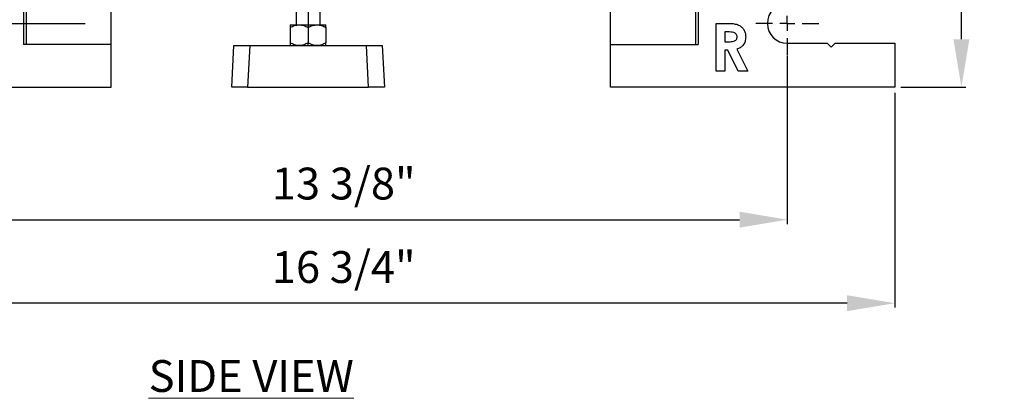
# Model space of a CAD drawing. Units: inches. Extents: x 5080.8 to 5150.4, y -3992.3 to -3933.1.
# Drawn here: x 5123.7 to 5139.1, y -3992.2 to -3986.3 of the extents above; entities that cross this region are included whole.
import ezdxf

# ---------------------------------------------------------------- set-up
doc = ezdxf.new("R2010")
doc.units = ezdxf.units.IN
doc.header["$MEASUREMENT"] = 0
doc.layers.add('A-DETL-MBND', color=160, linetype='Continuous', lineweight=9)
doc.layers.add('G-ANNO-TEXT', color=231, linetype='Continuous', lineweight=9)
doc.layers.add('DIMENSION', color=144, linetype='Continuous')
doc.styles.add('Arial', font='arial.ttf', dxfattribs={"height": 0.5})
doc.styles.add('Arial_2', font='arial.ttf', dxfattribs={"height": 2})
doc.dimstyles.new('Default_linear_style', dxfattribs={"dimscale": 12, "dimtxt": 0.5, "dimasz": 2, "dimexe": 0.023438, "dimexo": 0.03125, "dimgap": 0.0625, "dimtad": 1, "dimdec": 4, "dimrnd": 0.0625, "dimzin": 0, "dimdsep": 46, "dimlunit": 5, "dimtxsty": 'Arial', "dimcen": 0.09, "dimazin": 0, "dimtfac": 0.5, "dimtdec": 4, "dimtix": 1, "dimtmove": 0, "dimatfit": 3, "dimfxl": 1, "dimtvp": 1, "dimtfill": 1, "dimfrac": 2, "dimtolj": 1, "dimtzin": 0, "dimarcsym": 2})

# ---------------------------------------------------------------- blocks, each defined once
blk = doc.blocks.new('*D189')
at = {"layer": 'A-DETL-MBND', "color": 0, "lineweight": -2, "transparency": 16777216}
for p, q in [((5133.587, -3979.09), (5138.52, -3979.09)), ((5138.45, -3986.59), (5138.45, -3979.84)), ((5137.497, -3987.34), (5138.52, -3987.34))]:
    blk.add_line(p, q, dxfattribs=at)
at = {"layer": 'A-DETL-MBND', "color": 0, "transparency": 16777216}
for points in [[(5138.325, -3979.84), (5138.575, -3979.84), (5138.45, -3979.09)], [(5138.325, -3986.59), (5138.575, -3986.59), (5138.45, -3987.34)]]:
    blk.add_solid(points, dxfattribs=at)
at = {"layer": 'Defpoints', "color": 0, "transparency": 16777216}
for p in [(5133.494, -3979.09), (5138.45, -3979.09), (5137.403, -3987.34)]:
    blk.add_point(p, dxfattribs=at)
at = {"layer": 'A-DETL-MBND', "color": 0, "transparency": 16777216, "insert": (5137.633, -3983.215), "char_height": 0.5, "attachment_point": 2, "rotation": 90, "style": 'Arial'}
blk.add_mtext('\\A1;8 1/4"', dxfattribs=at)
blk = doc.blocks.new('*D193')
at = {"layer": 'A-DETL-MBND', "color": 0, "lineweight": -2, "transparency": 16777216}
for p, q in [((5122.313, -3986.846), (5122.313, -3989.494)), ((5135.713, -3986.846), (5135.713, -3989.494)), ((5123.063, -3989.423), (5134.963, -3989.423))]:
    blk.add_line(p, q, dxfattribs=at)
at = {"layer": 'A-DETL-MBND', "color": 0, "transparency": 16777216}
for points in [[(5123.063, -3989.298), (5123.063, -3989.548), (5122.313, -3989.423)], [(5134.963, -3989.298), (5134.963, -3989.548), (5135.713, -3989.423)]]:
    blk.add_solid(points, dxfattribs=at)
at = {"layer": 'Defpoints', "color": 0, "transparency": 16777216}
for p in [(5122.313, -3986.752), (5135.713, -3986.752), (5135.713, -3989.423)]:
    blk.add_point(p, dxfattribs=at)
at = {"layer": 'A-DETL-MBND', "color": 0, "transparency": 16777216, "insert": (5128.744, -3988.606), "char_height": 0.5, "attachment_point": 2, "style": 'Arial'}
blk.add_mtext('\\A1;13 3/8"', dxfattribs=at)
blk = doc.blocks.new('*D194')
at = {"layer": 'A-DETL-MBND', "color": 0, "lineweight": -2, "transparency": 16777216}
for p, q in [((5120.623, -3987.433), (5120.623, -3990.805)), ((5137.403, -3987.433), (5137.403, -3990.805)), ((5136.653, -3990.735), (5121.373, -3990.735))]:
    blk.add_line(p, q, dxfattribs=at)
at = {"layer": 'A-DETL-MBND', "color": 0, "transparency": 16777216}
for points in [[(5121.373, -3990.61), (5121.373, -3990.86), (5120.623, -3990.735)], [(5136.653, -3990.61), (5136.653, -3990.86), (5137.403, -3990.735)]]:
    blk.add_solid(points, dxfattribs=at)
at = {"layer": 'Defpoints', "color": 0, "transparency": 16777216}
for p in [(5120.623, -3987.34), (5137.403, -3987.34), (5120.623, -3990.735)]:
    blk.add_point(p, dxfattribs=at)
at = {"layer": 'A-DETL-MBND', "color": 0, "transparency": 16777216, "insert": (5128.744, -3989.917), "char_height": 0.5, "attachment_point": 2, "style": 'Arial'}
blk.add_mtext('\\A1;16 3/4"', dxfattribs=at)
blk = doc.blocks.new('SW_CENTERMARKSYMBOL_3')
at = {"layer": 'DIMENSION', "color": 0}
for p, q in [((0, 0.0333), (0, 0.0708)), ((-0.0333, 0), (-0.0708, 0)), ((0, 0), (-0.0167, 0)), ((0, 0), (0, 0.0167)), ((0, 0), (0, -0.0167)), ((0, 0), (0.0167, 0)), ((0.0333, 0), (0.0708, 0)), ((0, -0.0333), (0, -0.0708))]:
    blk.add_line(p, q, dxfattribs=at)
blk = doc.blocks.new('SW_CENTERMARKSYMBOL_4')
at = {"layer": 'DIMENSION', "color": 0}
for p, q in [((0, 0.0333), (0, 0.3383)), ((-0.0333, 0), (-0.3383, 0)), ((0, 0), (-0.0167, 0)), ((0, 0), (0, 0.0167)), ((0, 0), (0, -0.0167)), ((0, 0), (0.0167, 0)), ((0.0333, 0), (0.3383, 0)), ((0, -0.0333), (0, -0.3383))]:
    blk.add_line(p, q, dxfattribs=at)

msp = doc.modelspace()

# ---------------------------------------------------------------- linework, layer by layer
at = {"color": 7, "linetype": 'Continuous', "lineweight": 25}
for p, q in [((5123.71344, -3979.37677), (5123.71344, -3986.66955)), ((5134.31344, -3979.37677), (5134.31344, -3986.66955)), ((5123.75344, -3979.4702), (5123.75344, -3986.66955)), ((5134.27344, -3979.4702), (5134.27344, -3986.66955)), ((5125.08844, -3986.66955), (5125.08844, -3979.71554)), ((5132.93844, -3986.66955), (5132.93844, -3979.71554)), ((5127.99644, -3985.8915), (5127.99644, -3986.36142)), ((5128.37144, -3986.36142), (5128.37144, -3986.005)), ((5127.90269, -3986.36142), (5128.04331, -3986.36142)), ((5128.04331, -3986.36142), (5128.18394, -3986.36142)), ((5128.18394, -3986.36142), (5128.18394, -3986.40493)), ((5128.18394, -3986.36142), (5128.32456, -3986.36142)), ((5128.32456, -3986.36142), (5128.46519, -3986.36142)), ((5134.59882, -3986.33955), (5134.75568, -3986.33955)), ((5134.59882, -3987.08955), (5134.59882, -3986.33955)), ((5127.90269, -3986.40493), (5127.90269, -3986.64604)), ((5128.18394, -3986.40493), (5128.18394, -3986.64604)), ((5128.46519, -3986.40493), (5128.46519, -3986.64604)), ((5134.77926, -3986.47416), (5134.73344, -3986.47416)), ((5134.73344, -3986.47416), (5134.73344, -3986.62801)), ((5125.08844, -3986.66955), (5123.71344, -3986.66955)), ((5125.08844, -3987.33955), (5125.08844, -3986.66955)), ((5126.98394, -3987.33955), (5127.018, -3986.68955)), ((5127.26766, -3986.68955), (5127.2336, -3987.33955)), ((5127.26766, -3986.68955), (5129.10022, -3986.68955)), ((5128.18394, -3986.68955), (5128.18394, -3986.64604)), ((5129.13428, -3987.33955), (5129.10022, -3986.68955)), ((5129.34987, -3986.68955), (5129.38394, -3987.33955)), ((5132.93844, -3987.33955), (5132.93844, -3986.66955)), ((5132.93844, -3986.66955), (5134.31344, -3986.66955)), ((5134.73344, -3986.62801), (5134.78587, -3986.62801)), ((5135.71344, -3986.65205), (5136.34094, -3986.65205)), ((5136.34094, -3986.65205), (5136.40344, -3986.71455)), ((5136.40344, -3986.71455), (5136.46594, -3986.65205)), ((5136.46594, -3986.65205), (5137.40344, -3986.65205)), ((5137.40344, -3986.65205), (5137.40344, -3987.33955)), ((5134.73344, -3986.76262), (5134.73344, -3987.08955)), ((5134.77911, -3986.76262), (5134.73344, -3986.76262)), ((5134.94438, -3987.08955), (5134.77911, -3986.76262)), ((5134.92094, -3986.7473), (5135.09402, -3987.08955)), ((5134.73344, -3987.08955), (5134.59882, -3987.08955)), ((5135.09402, -3987.08955), (5134.94438, -3987.08955)), ((5120.62344, -3987.33955), (5125.08844, -3987.33955)), ((5127.2336, -3987.33955), (5129.13428, -3987.33955)), ((5137.40344, -3987.33955), (5132.93844, -3987.33955))]:
    msp.add_line(p, q, dxfattribs=at)
at = {"color": 8, "linetype": 'Continuous', "lineweight": 25}
msp.add_line((5128.18394, -3985.95524), (5128.18394, -3986.36142), dxfattribs=at)
at = {"color": 7, "linetype": 'Continuous', "lineweight": 25}
msp.add_arc((5135.71344, -3986.33955), 0.3125, 90, 270, dxfattribs=at)
for points, knots in [([(5127.90269, -3986.40493), (5127.92498, -3986.39292), (5127.96963, -3986.36887), (5128.01872, -3986.36391), (5128.04331, -3986.36142)], [0, 0, 0, 0, 0.49907362, 1, 1, 1, 1]), ([(5127.90269, -3986.36142), (5127.90269, -3986.36389), (5127.90269, -3986.36883), (5127.90269, -3986.39288), (5127.90269, -3986.40493)], [0, 0, 0, 0, 0.49913626, 1, 1, 1, 1]), ([(5128.04331, -3986.36142), (5128.06775, -3986.36388), (5128.11684, -3986.36881), (5128.16151, -3986.39285), (5128.18394, -3986.40493)], [0, 0, 0, 0, 0.49779439, 1, 1, 1, 1]), ([(5128.18394, -3986.40493), (5128.20623, -3986.39292), (5128.25088, -3986.36887), (5128.29997, -3986.36391), (5128.32456, -3986.36142)], [0, 0, 0, 0, 0.49907362, 1, 1, 1, 1]), ([(5128.32456, -3986.36142), (5128.349, -3986.36388), (5128.39809, -3986.36881), (5128.44276, -3986.39285), (5128.46519, -3986.40493)], [0, 0, 0, 0, 0.49779439, 1, 1, 1, 1]), ([(5128.46519, -3986.40493), (5128.46519, -3986.39288), (5128.46519, -3986.36883), (5128.46519, -3986.36389), (5128.46519, -3986.36142)], [0, 0, 0, 0, 0.50086374, 1, 1, 1, 1]), ([(5134.75568, -3986.33955), (5134.77939, -3986.33989), (5134.8268, -3986.34058), (5134.89757, -3986.34715), (5134.96085, -3986.36697), (5135.00771, -3986.4046), (5135.03867, -3986.4485), (5135.05757, -3986.49918), (5135.05943, -3986.53478), (5135.06036, -3986.55259)], [0, 0, 0, 0, 0.16701818, 0.33395563, 0.50017221, 0.62506, 0.74999852, 0.87494583, 1, 1, 1, 1]), ([(5134.92575, -3986.55078), (5134.92505, -3986.54298), (5134.92365, -3986.52739), (5134.91138, -3986.50678), (5134.89366, -3986.49128), (5134.86505, -3986.47815), (5134.82577, -3986.47481), (5134.79478, -3986.47438), (5134.77926, -3986.47416)], [0, 0, 0, 0, 0.12476249, 0.24950992, 0.37445227, 0.49952539, 0.74950001, 1, 1, 1, 1]), ([(5127.018, -3986.68955), (5127.01987, -3986.68955), (5127.02375, -3986.68955), (5127.05576, -3986.68955), (5127.10949, -3986.68955), (5127.18318, -3986.68955), (5127.24023, -3986.68955), (5127.26766, -3986.68955)], [0, 0, 0, 0, 0.17693856, 0.36723481, 0.56350755, 0.79014573, 1, 1, 1, 1]), ([(5128.04331, -3986.68955), (5128.01888, -3986.68709), (5127.96979, -3986.68216), (5127.92512, -3986.65811), (5127.90269, -3986.64604)], [0, 0, 0, 0, 0.49779439, 1, 1, 1, 1]), ([(5127.90269, -3986.64604), (5127.90269, -3986.65808), (5127.90269, -3986.68213), (5127.90269, -3986.68708), (5127.90269, -3986.68955)], [0, 0, 0, 0, 0.50086374, 1, 1, 1, 1]), ([(5128.18394, -3986.64604), (5128.16165, -3986.65804), (5128.117, -3986.6821), (5128.06791, -3986.68706), (5128.04331, -3986.68955)], [0, 0, 0, 0, 0.49907362, 1, 1, 1, 1]), ([(5128.32456, -3986.68955), (5128.30013, -3986.68709), (5128.25104, -3986.68216), (5128.20637, -3986.65811), (5128.18394, -3986.64604)], [0, 0, 0, 0, 0.497794386, 1, 1, 1, 1]), ([(5128.46519, -3986.64604), (5128.4429, -3986.65804), (5128.39825, -3986.6821), (5128.34916, -3986.68706), (5128.32456, -3986.68955)], [0, 0, 0, 0, 0.49907362, 1, 1, 1, 1]), ([(5128.46519, -3986.68955), (5128.46519, -3986.68708), (5128.46519, -3986.68213), (5128.46519, -3986.65808), (5128.46519, -3986.64604)], [0, 0, 0, 0, 0.49913626, 1, 1, 1, 1]), ([(5129.10022, -3986.68955), (5129.12332, -3986.68955), (5129.17126, -3986.68955), (5129.23916, -3986.68955), (5129.29918, -3986.68955), (5129.34176, -3986.68955), (5129.34724, -3986.68955), (5129.34987, -3986.68955)], [0, 0, 0, 0, 0.17693856, 0.36723481, 0.56350755, 0.79014573, 1, 1, 1, 1]), ([(5134.78587, -3986.62801), (5134.80105, -3986.62774), (5134.83139, -3986.6272), (5134.86918, -3986.62173), (5134.89769, -3986.61055), (5134.91495, -3986.59489), (5134.92455, -3986.57359), (5134.92535, -3986.55839), (5134.92575, -3986.55078)], [0, 0, 0, 0, 0.25052729, 0.50073036, 0.62571523, 0.7502691, 0.87498857, 1, 1, 1, 1]), ([(5135.06036, -3986.55259), (5135.05874, -3986.57674), (5135.0555, -3986.62499), (5135.02182, -3986.68555), (5134.97345, -3986.72546), (5134.93845, -3986.74002), (5134.92094, -3986.7473)], [0, 0, 0, 0, 0.28010058, 0.55935065, 0.77948259, 1, 1, 1, 1]), ([(5127.2336, -3987.33955), (5127.2105, -3987.33955), (5127.16255, -3987.33955), (5127.09466, -3987.33955), (5127.03464, -3987.33955), (5126.99206, -3987.33955), (5126.98658, -3987.33955), (5126.98394, -3987.33955)], [0, 0, 0, 0, 0.17693856, 0.36723481, 0.56350755, 0.79014573, 1, 1, 1, 1]), ([(5129.38394, -3987.33955), (5129.38207, -3987.33955), (5129.3782, -3987.33955), (5129.34618, -3987.33955), (5129.29246, -3987.33955), (5129.21877, -3987.33955), (5129.16171, -3987.33955), (5129.13428, -3987.33955)], [0, 0, 0, 0, 0.17693856, 0.36723481, 0.56350755, 0.79014573, 1, 1, 1, 1])]:
    msp.add_open_spline(points, degree=3, knots=knots, dxfattribs=at)

# ---------------------------------------------------------------- block references
at = {"layer": 'DIMENSION', "xscale": 6.999999999996527, "yscale": 6.999999999996527, "zscale": 6.999999999996527}
for name, p in [('SW_CENTERMARKSYMBOL_4', (5122.31344, -3986.33955)), ('SW_CENTERMARKSYMBOL_3', (5135.71344, -3986.33955))]:
    msp.add_blockref(name, p, dxfattribs=at)

# ---------------------------------------------------------------- texts
at = {"layer": 'G-ANNO-TEXT', "color": 7, "insert": (5125.67865, -3991.62882), "char_height": 0.5, "width": 4.3506407, "attachment_point": 1, "style": 'Arial_2'}
msp.add_mtext('{\\fArial|b1|i0|c0|p34;\\LSIDE VIEW}', dxfattribs=at)

# ---------------------------------------------------------------- dimensions: what is measured, and where the dimension line sits
at = {"layer": 'A-DETL-MBND'}
dim = msp.add_linear_dim(base=(5138.44992, -3979.08955), p1=(5137.40344, -3987.33955), p2=(5133.49358, -3979.08955), angle=90, dimstyle='Default_linear_style', override={"dimscale": 3, "dimtxt": 1, "dimasz": 0.25, "dimgap": 0.1, "dimpost": '"', "dimfxl": 15.5, "dimtfill": 0}, dxfattribs=at)
dim.commit()
dim.dimension.update_dxf_attribs({"geometry": '*D189', "text_midpoint": (5138.44992, -3983.21455), "dimtype": 160})
for base, p1, p2, picture, middle in [((5135.71344, -3989.4232), (5122.31344, -3986.75205), (5135.71344, -3986.75205), '*D193', (5128.7444, -3989.4232)), ((5120.62344, -3990.73467), (5137.40344, -3987.33955), (5120.62344, -3987.33955), '*D194', (5128.7444, -3990.73467))]:
    dim = msp.add_linear_dim(base=base, p1=p1, p2=p2, dimstyle='Default_linear_style', override={"dimscale": 3, "dimtxt": 1, "dimasz": 0.25, "dimgap": 0.1, "dimpost": '"', "dimfxl": 15.5, "dimtfill": 0}, dxfattribs=at)
    dim.commit()
    dim.dimension.update_dxf_attribs({"geometry": picture, "text_midpoint": middle, "dimtype": 160})

doc.saveas('drawing.dxf')
